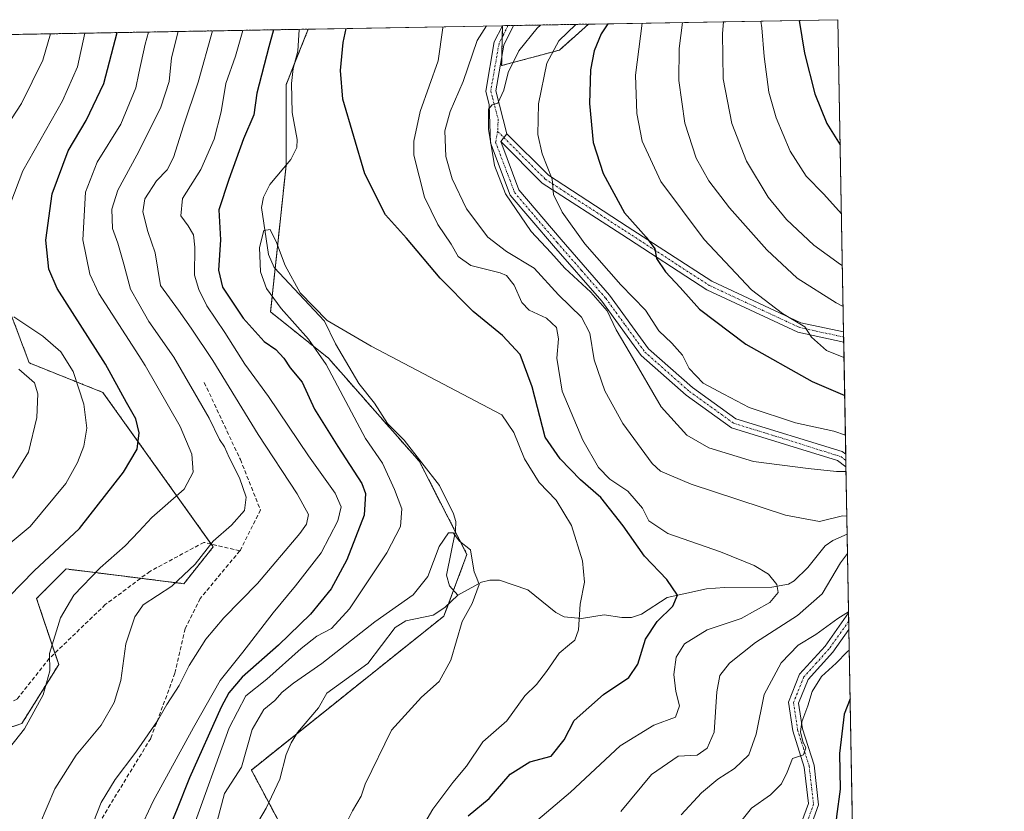
# Model space of a CAD drawing. Units: metres. Extents: x 620100 to 623543, y 4785016 to 4787390.
# Drawn here: x 623292 to 623541, y 4787190 to 4787390 of the extents above; entities that cross this region are included whole.
import ezdxf

# ---------------------------------------------------------------- set-up
doc = ezdxf.new("R2010")
doc.units = ezdxf.units.M
doc.header["$MEASUREMENT"] = 0
for name, pattern in [('TRAZO_Y_PUNTO', [1, 0.5, -0.25, 0, -0.25]), ('TRAZOS', [0.75, 0.5, -0.25]), ('TRAZOSX2', [1.5, 1, -0.5])]:
    doc.linetypes.add(name, pattern=pattern)
for name, color, linetype, lineweight in [('Arbolado forestal', 92, 'TRAZOS', 0), ('Arbolado forestal CxS', 92, 'Continuous', 0), ('Camino', 19, 'Continuous', 0), ('Camino Cxs', 19, 'Continuous', 0), ('Camino eje', 39, 'TRAZO_Y_PUNTO', 13), ('Comarca CxS', 133, 'Continuous', 0), ('Comunidad Autónoma CxS', 142, 'Continuous', 0), ('Corriente natural lineal', 142, 'Continuous', 13), ('Curva de nivel maestra', 36, 'Continuous', 30), ('Curva de nivel normal', 36, 'Continuous', 0), ('Municipio CxS', 142, 'Continuous', 0), ('Pastizal CxS', 92, 'Continuous', 0), ('Prado', 92, 'Continuous', 0), ('Prado CxS', 92, 'Continuous', 0), ('Provincia CxS', 1, 'Continuous', 0), ('Senda', 19, 'TRAZOSX2', 0)]:
    doc.layers.add(name, color=color, linetype=linetype, lineweight=lineweight)

# ---------------------------------------------------------------- blocks, each defined once
blk = doc.blocks.new('*U151')
at = {"layer": 'Pastizal CxS', "color": 92, "linetype": 'Continuous', "lineweight": 0}
blk.add_polyline3d([(623289.16, 4787318.56, 404.06), (623294.74, 4787303.68, 409.35), (623313.33, 4787296.24, 402.92), (623341.23, 4787257.19, 389.57), (623333.79, 4787247.89, 389.5), (623304.04, 4787251.61, 397.47), (623300.5, 4787248.08, 397.16), (623296.6, 4787244.17, 397.43), (623302.18, 4787227.44, 394.36), (623292.88, 4787212.56, 395.12), (623259.41, 4787201.4, 397.43)], dxfattribs=at)
blk = doc.blocks.new('*U155')
at = {"layer": 'Arbolado forestal CxS', "color": 92, "linetype": 'Continuous', "lineweight": 0}
for points in [[(623259.41, 4787201.4, 397.43), (623292.88, 4787212.56, 395.12), (623302.18, 4787227.44, 394.36), (623296.6, 4787244.17, 397.43), (623300.5, 4787248.08, 397.16), (623304.04, 4787251.61, 397.47), (623333.79, 4787247.89, 389.5), (623341.23, 4787257.19, 389.57), (623313.33, 4787296.24, 402.92), (623294.74, 4787303.68, 409.35), (623289.16, 4787318.56, 404.06)], [(623274.47, 4787386.41, 422.89), (623365.23, 4787388.04, 373.39), (623359.61, 4787373.98, 372.42), (623359.61, 4787353.55, 372.89), (623359.61, 4787353.55, 372.89), (623355.72, 4787316.58, 371.61), (623370.31, 4787304.9, 370.15), (623393.3, 4787278.8, 366.22), (623405.33, 4787255.28, 364.91), (623399.5, 4787239.72, 364.42), (623350.85, 4787200.8, 364), (623359.83, 4787183.97, 362.56)]]:
    blk.add_polyline3d(points, dxfattribs=at)
blk.add_polyline3d([(623428.68, 4787382.73, 395.55), (623414.09, 4787378.84, 389.16), (623414.31, 4787388.92, 386.01), (623436.02, 4787389.31, 396.4), (623428.68, 4787382.73, 395.55)], close=True, dxfattribs=at)
blk = doc.blocks.new('*U177')
at = {"layer": 'Curva de nivel normal', "color": 36, "linetype": 'Continuous', "lineweight": 0}
for points in [[(623341.05, 4787387.61, 385), (623337.45, 4787374.69, 385), (623333.71, 4787363.58, 385), (623331.2, 4787355.6, 385), (623329.58, 4787352.51, 385), (623326.89, 4787349.72, 385), (623323.98, 4787345.18, 385), (623323.44, 4787341.88, 385), (623324.71, 4787336.88, 385), (623326.55, 4787331.53, 385), (623327.92, 4787323.24, 385), (623332.48, 4787317.05, 385), (623335.63, 4787312.5, 385), (623341.14, 4787304.32, 385), (623352.61, 4787285.56, 385), (623362.42, 4787270.63, 385), (623365.32, 4787265.36, 385), (623364.77, 4787262.97, 385), (623363.11, 4787260.56, 385), (623352.44, 4787247.95, 385), (623343.86, 4787239.24, 385), (623339.32, 4787233.89, 385), (623335.13, 4787227.18, 385), (623332.6, 4787222.13, 385), (623329.54, 4787217.36, 385), (623327.14, 4787213.2, 385), (623322.42, 4787206.4, 385), (623321.43, 4787204.97, 385), (623316.48, 4787198.42, 385), (623312.94, 4787192.6, 385), (623310.88, 4787187.43, 385)], [(623501.3, 4787264.93, 385), (623500.19, 4787265.03, 385), (623494.4, 4787263.58, 385), (623485.77, 4787265.23, 385), (623462, 4787273.02, 385), (623454.26, 4787276.33, 385), (623452.13, 4787278.31, 385), (623444.67, 4787288.37, 385), (623440.13, 4787296.67, 385), (623437.46, 4787304.45, 385), (623436.33, 4787311.19, 385), (623434.26, 4787315.26, 385), (623428.48, 4787320.88, 385), (623422.29, 4787327.63, 385), (623415.32, 4787331.86, 385), (623410.6, 4787335.51, 385), (623405.23, 4787342.6, 385), (623401.6, 4787350.18, 385), (623400.02, 4787355.89, 385), (623399.75, 4787362.36, 385), (623401.04, 4787367.2, 385), (623404.36, 4787374.8, 385), (623407.89, 4787385.17, 385), (623410.22, 4787388.85, 385)], [(623444.16, 4787190.33, 385), (623451.93, 4787199.67, 385), (623458.72, 4787204.28, 385), (623463.52, 4787204.56, 385), (623465.97, 4787206.33, 385), (623467.74, 4787210.39, 385), (623468.46, 4787220.55, 385), (623469.24, 4787224.69, 385), (623471.67, 4787227.77, 385), (623478.22, 4787233.05, 385), (623488.87, 4787239.84, 385), (623495.1, 4787245.34, 385), (623499.69, 4787253.16, 385), (623501.47, 4787255.52, 385)]]:
    blk.add_polyline3d(points, dxfattribs=at)
blk = doc.blocks.new('*U190')
at = {"layer": 'Curva de nivel normal', "color": 36, "linetype": 'Continuous', "lineweight": 0}
blk.add_polyline3d([(623392.96, 4787184.59, 370), (623396.72, 4787190.89, 370), (623401.75, 4787197.62, 370), (623405.19, 4787201.8, 370), (623409.33, 4787207.95, 370), (623415.42, 4787213.22, 370), (623419.98, 4787219.51, 370), (623422.88, 4787222.4, 370), (623425.44, 4787225.68, 370), (623428.61, 4787230.3, 370), (623431.25, 4787232.55, 370), (623432.59, 4787233.63, 370), (623433.53, 4787236.19, 370), (623433.89, 4787242.7, 370), (623435.03, 4787248.3, 370), (623434.53, 4787253.67, 370), (623431.72, 4787262.6, 370), (623427.83, 4787269.04, 370), (623423.59, 4787273.47, 370), (623419.9, 4787279.44, 370), (623417.2, 4787286.08, 370), (623414.16, 4787290.55, 370), (623381.08, 4787307.95, 370), (623370, 4787314.44, 370), (623363.19, 4787321.4, 370), (623359.38, 4787328.32, 370), (623357.2, 4787334.13, 370), (623355.57, 4787337.42, 370), (623354, 4787337.12, 370), (623352.91, 4787332.9, 370), (623353.19, 4787326.69, 370), (623354.69, 4787322.48, 370), (623358.42, 4787317.47, 370), (623365.28, 4787309.66, 370), (623369.77, 4787303.3, 370), (623379.67, 4787284.55, 370), (623383.99, 4787278.37, 370), (623387.03, 4787271.7, 370), (623388.89, 4787266.8, 370), (623388.54, 4787262.38, 370), (623385.1, 4787255.68, 370), (623375.64, 4787241.51, 370), (623371.11, 4787236.56, 370), (623367.42, 4787234.66, 370), (623363.45, 4787231.54, 370), (623354.76, 4787223.78, 370), (623349.45, 4787219.55, 370), (623345.22, 4787211.48, 370), (623335.86, 4787185.47, 370)], dxfattribs=at)
blk = doc.blocks.new('*U202')
at = {"layer": 'Curva de nivel normal', "color": 36, "linetype": 'Continuous', "lineweight": 0}
for points in [[(623332.37, 4787387.45, 390), (623330.71, 4787380.76, 390), (623330.09, 4787374.81, 390), (623327.98, 4787368.36, 390), (623322.42, 4787357.13, 390), (623321.96, 4787356.19, 390), (623317.1, 4787347.37, 390), (623315.58, 4787342.56, 390), (623315.8, 4787337.68, 390), (623317.09, 4787333.99, 390), (623318.66, 4787328.63, 390), (623320.29, 4787322.35, 390), (623322.42, 4787318.59, 390), (623324.94, 4787314.15, 390), (623331.28, 4787305.14, 390), (623340.18, 4787289.69, 390), (623342.84, 4787284.34, 390), (623344.05, 4787282.46, 390), (623345.26, 4787279.75, 390), (623347.83, 4787274.65, 390), (623349.5, 4787269.74, 390), (623349.1, 4787266.35, 390), (623345.82, 4787262.65, 390), (623341.18, 4787258.68, 390), (623336.68, 4787252.8, 390), (623330.78, 4787247.29, 390), (623323.52, 4787242.55, 390), (623322.42, 4787240.95, 390), (623321.43, 4787239.5, 390), (623319.16, 4787232.67, 390), (623317.87, 4787223.45, 390), (623316.23, 4787217.83, 390), (623312.87, 4787212.13, 390), (623306.63, 4787204.56, 390), (623301.22, 4787196.08, 390), (623297.34, 4787186.98, 390)], [(623501.1, 4787276.21, 390), (623498.69, 4787276.24, 390), (623491.52, 4787277.01, 390), (623477.74, 4787278.74, 390), (623466.41, 4787282.24, 390), (623460.84, 4787285.4, 390), (623454.4, 4787292.59, 390), (623446.55, 4787306.06, 390), (623443.06, 4787312.01, 390), (623440.75, 4787316.85, 390), (623436.65, 4787321.58, 390), (623430.09, 4787327.62, 390), (623426.52, 4787331.62, 390), (623421.56, 4787336.92, 390), (623415.1, 4787346.43, 390), (623412.26, 4787353.62, 390), (623410.76, 4787362.8, 390), (623410.8, 4787367.86, 390), (623411.65, 4787368.89, 390), (623413.13, 4787369.3, 390), (623414.65, 4787372.6, 390), (623415.72, 4787377.08, 390), (623418.47, 4787382.6, 390), (623423.02, 4787388.27, 390), (623423.92, 4787389.09, 390)], [(623459.44, 4787189.47, 390), (623464.59, 4787195.01, 390), (623468.71, 4787198.46, 390), (623472.93, 4787201.14, 390), (623476.56, 4787204.62, 390), (623478.38, 4787209.89, 390), (623480.45, 4787219.88, 390), (623484.74, 4787227.92, 390), (623489.02, 4787232.35, 390), (623493.49, 4787235.06, 390), (623499.04, 4787239.08, 390), (623501.74, 4787240.82, 390)]]:
    blk.add_polyline3d(points, dxfattribs=at)
blk = doc.blocks.new('*U207')
at = {"layer": 'Curva de nivel normal', "color": 36, "linetype": 'Continuous', "lineweight": 0}
for points in [[(623324.84, 4787387.32, 395), (623324, 4787384.22, 395), (623322.42, 4787376.91, 395), (623321.63, 4787373.22, 395), (623317.9, 4787364.03, 395), (623311.9, 4787354.42, 395), (623308.94, 4787346.85, 395), (623308.28, 4787334.84, 395), (623310.04, 4787326.16, 395), (623312.3, 4787321.21, 395), (623322.42, 4787305.53, 395), (623324.04, 4787303.03, 395), (623332.9, 4787287.58, 395), (623335.85, 4787280.61, 395), (623336.14, 4787276.08, 395), (623333.85, 4787271.76, 395), (623325.75, 4787264.58, 395), (623322.42, 4787261.06, 395), (623319.01, 4787257.44, 395), (623312.68, 4787251.88, 395), (623306.01, 4787245, 395), (623302.67, 4787239.28, 395), (623299.89, 4787230.25, 395), (623299.92, 4787225.88, 395), (623298.28, 4787219.8, 395), (623293.55, 4787211.21, 395), (623289.78, 4787206.42, 395)], [(623500.93, 4787285.42, 395), (623497.98, 4787286.46, 395), (623488.34, 4787288.57, 395), (623476.64, 4787292.44, 395), (623470.2, 4787295.75, 395), (623465.02, 4787298.57, 395), (623461.43, 4787302.32, 395), (623459.76, 4787305.64, 395), (623457.09, 4787308.64, 395), (623453.8, 4787311.77, 395), (623450.45, 4787317.01, 395), (623444.21, 4787323.43, 395), (623435.12, 4787333.8, 395), (623429.38, 4787341.77, 395), (623427.2, 4787346.29, 395), (623426.83, 4787350.09, 395), (623424.34, 4787356.55, 395), (623423.19, 4787361.4, 395), (623423.39, 4787369.17, 395), (623425.48, 4787379.41, 395), (623428.57, 4787385.1, 395), (623432.79, 4787389.25, 395)], [(623473.85, 4787186.98, 395), (623477.25, 4787191.17, 395), (623482.01, 4787194.51, 395), (623484.81, 4787197.34, 395), (623486.23, 4787200.27, 395), (623487.56, 4787203.74, 395), (623490.35, 4787204.64, 395), (623490.91, 4787206.4, 395), (623490.16, 4787207.98, 395), (623489.61, 4787210.41, 395), (623489.96, 4787213, 395), (623491.44, 4787217, 395), (623492.54, 4787220.66, 395), (623494.93, 4787224.44, 395), (623498.6, 4787227.83, 395), (623501.34, 4787230.71, 395), (623501.92, 4787231.12, 395)]]:
    blk.add_polyline3d(points, dxfattribs=at)
blk = doc.blocks.new('*U210')
at = {"layer": 'Curva de nivel normal', "color": 36, "linetype": 'Continuous', "lineweight": 0}
for points in [[(623449.63, 4787389.55, 405), (623447.92, 4787376.42, 405), (623448.28, 4787366.71, 405), (623449.57, 4787359.75, 405), (623454.31, 4787349.51, 405), (623465.22, 4787334.87, 405), (623477.23, 4787322.12, 405), (623485.03, 4787316.18, 405), (623490.69, 4787312.79, 405), (623492.41, 4787310.24, 405), (623496.13, 4787306.87, 405), (623500.57, 4787305.09, 405)], [(623279.26, 4787249.27, 405), (623294.93, 4787262.34, 405), (623304.01, 4787273.25, 405), (623306.95, 4787278.48, 405), (623308.53, 4787282.62, 405), (623309.29, 4787287.22, 405), (623308.52, 4787293.27, 405), (623305.82, 4787301.53, 405), (623302.75, 4787306.45, 405), (623298.18, 4787310.49, 405), (623290.88, 4787315.36, 405)], [(623286.03, 4787333.76, 405), (623293.1, 4787352.25, 405), (623303.12, 4787369.93, 405), (623306.94, 4787378.56, 405), (623308.81, 4787387.03, 405)]]:
    blk.add_polyline3d(points, dxfattribs=at)
blk = doc.blocks.new('*U212')
at = {"layer": 'Curva de nivel normal', "color": 36, "linetype": 'Continuous', "lineweight": 0}
blk.add_polyline3d([(623470.13, 4787389.92, 415), (623469.91, 4787386.98, 415), (623470.06, 4787375.48, 415), (623472.28, 4787364.16, 415), (623475.95, 4787354.67, 415), (623481.41, 4787345.62, 415), (623486.08, 4787339.94, 415), (623492.98, 4787333.48, 415), (623499.68, 4787328.56, 415), (623500.15, 4787328.33, 415)], dxfattribs=at)
blk = doc.blocks.new('*U217')
at = {"layer": 'Curva de nivel normal', "color": 36, "linetype": 'Continuous', "lineweight": 0}
for points in [[(623459.8, 4787389.74, 410), (623458.96, 4787383.18, 410), (623458.86, 4787375.07, 410), (623460.38, 4787364.26, 410), (623463.21, 4787355.42, 410), (623466.45, 4787349.67, 410), (623471.66, 4787342.88, 410), (623481.06, 4787332.3, 410), (623488.77, 4787325.1, 410), (623498.59, 4787318.84, 410), (623500.34, 4787317.91, 410)], [(623290.52, 4787274.52, 410), (623294.58, 4787281.1, 410), (623296.68, 4787289.86, 410), (623296.89, 4787295.88, 410), (623296.06, 4787298.69, 410), (623292.1, 4787302.08, 410)], [(623287.56, 4787361.22, 410), (623292.79, 4787369.22, 410), (623298.21, 4787380.22, 410), (623300.13, 4787386.87, 410)]]:
    blk.add_polyline3d(points, dxfattribs=at)
blk = doc.blocks.new('*U224')
at = {"layer": 'Curva de nivel normal', "color": 36, "linetype": 'Continuous', "lineweight": 0}
for points in [[(623348.72, 4787387.74, 380), (623346.84, 4787381.22, 380), (623344.39, 4787374.28, 380), (623343.2, 4787367.13, 380), (623341.44, 4787360.28, 380), (623338.07, 4787352.55, 380), (623333.46, 4787345.22, 380), (623333.07, 4787340.85, 380), (623334.87, 4787338.31, 380), (623336.22, 4787336.06, 380), (623336.59, 4787332.95, 380), (623336.45, 4787325.84, 380), (623337.55, 4787322.24, 380), (623339.62, 4787318.15, 380), (623344.13, 4787311.36, 380), (623349.2, 4787303.41, 380), (623355.16, 4787295.17, 380), (623365.27, 4787280.21, 380), (623372, 4787270.75, 380), (623373.58, 4787267.3, 380), (623372.72, 4787263.78, 380), (623368.48, 4787255.69, 380), (623361.99, 4787247.35, 380), (623356.36, 4787240.52, 380), (623348.67, 4787230.55, 380), (623343, 4787223.4, 380), (623336.2, 4787211.57, 380), (623326.05, 4787192.93, 380), (623322.42, 4787185.15, 380)], [(623420.41, 4787185.89, 380), (623431.51, 4787195.23, 380), (623444.04, 4787206.89, 380), (623452.55, 4787212.12, 380), (623458.02, 4787214.18, 380), (623459.03, 4787216.98, 380), (623458.1, 4787220.66, 380), (623457.59, 4787224.98, 380), (623458.21, 4787229.32, 380), (623460.3, 4787232.73, 380), (623465.98, 4787236.22, 380), (623474.57, 4787239.06, 380), (623481.83, 4787243.11, 380), (623483.97, 4787245.7, 380), (623483.58, 4787247.7, 380), (623481.48, 4787250.32, 380), (623477.91, 4787252.53, 380), (623469.38, 4787255.91, 380), (623456.04, 4787260.61, 380), (623451.31, 4787263.8, 380), (623449.7, 4787266.94, 380), (623445.95, 4787271.28, 380), (623441.42, 4787274.32, 380), (623438.55, 4787277.22, 380), (623434.6, 4787284.17, 380), (623429.34, 4787296.54, 380), (623428.02, 4787304.9, 380), (623428.42, 4787309.77, 380), (623427.93, 4787312.66, 380), (623425.4, 4787314.99, 380), (623421.01, 4787317.03, 380), (623419.2, 4787318.95, 380), (623417.22, 4787323.38, 380), (623415.35, 4787325.82, 380), (623413.71, 4787326.48, 380), (623406.33, 4787328.27, 380), (623403.1, 4787330.57, 380), (623401.32, 4787333.72, 380), (623397.97, 4787338.68, 380), (623394.6, 4787345.56, 380), (623391.93, 4787356.19, 380), (623391.9, 4787359.74, 380), (623393.51, 4787367.23, 380), (623398.05, 4787380, 380), (623399.2, 4787388.4, 380), (623399.19, 4787388.65, 380)]]:
    blk.add_polyline3d(points, dxfattribs=at)
blk = doc.blocks.new('*U240')
at = {"layer": 'Curva de nivel maestra', "color": 36, "linetype": 'Continuous', "lineweight": 30}
for points in [[(623356.44, 4787387.88, 375), (623355.23, 4787383.55, 375), (623352.23, 4787371.88, 375), (623351.5, 4787366.39, 375), (623348.86, 4787360.34, 375), (623345.14, 4787350.05, 375), (623342.64, 4787342.39, 375), (623343.08, 4787334.81, 375), (623342.57, 4787327.11, 375), (623343.6, 4787322.8, 375), (623348.82, 4787315.02, 375), (623354.12, 4787309.13, 375), (623357.01, 4787307.09, 375), (623359.08, 4787304.89, 375), (623360.65, 4787302.43, 375), (623363.68, 4787298.85, 375), (623366.79, 4787292.04, 375), (623372.67, 4787282.55, 375), (623378.78, 4787273.22, 375), (623379.7, 4787270.7, 375), (623379.32, 4787265.22, 375), (623375, 4787253.88, 375), (623371, 4787246.55, 375), (623365.8, 4787240.22, 375), (623357.74, 4787232.32, 375), (623348.52, 4787224.29, 375), (623345.13, 4787220.33, 375), (623343.26, 4787216.72, 375), (623335.23, 4787198.81, 375), (623331.94, 4787190.53, 375), (623326.71, 4787178.1, 375)], [(623405.64, 4787189.24, 375), (623410.9, 4787193.56, 375), (623416.22, 4787199.74, 375), (623421.23, 4787202.84, 375), (623426.56, 4787204.33, 375), (623429.86, 4787208.4, 375), (623432.4, 4787213.28, 375), (623439.78, 4787219.9, 375), (623446.26, 4787224.22, 375), (623448.5, 4787227.55, 375), (623450.4, 4787233.83, 375), (623453.38, 4787238.32, 375), (623457.36, 4787242.2, 375), (623458.54, 4787245.02, 375), (623455.81, 4787248.92, 375), (623450.18, 4787254.88, 375), (623444.82, 4787262.54, 375), (623439.16, 4787269.7, 375), (623433.97, 4787274.18, 375), (623428.87, 4787279.41, 375), (623425.05, 4787284.92, 375), (623421.77, 4787297.62, 375), (623418.78, 4787305.83, 375), (623414.32, 4787310.64, 375), (623406.89, 4787316.72, 375), (623398.54, 4787325.08, 375), (623390.01, 4787335.21, 375), (623384.75, 4787341.13, 375), (623379.55, 4787351.46, 375), (623374, 4787370.38, 375), (623373.41, 4787377.62, 375), (623374.07, 4787384.7, 375), (623374.79, 4787388.21, 375)]]:
    blk.add_polyline3d(points, dxfattribs=at)
blk = doc.blocks.new('*U246')
at = {"layer": 'Curva de nivel maestra', "color": 36, "linetype": 'Continuous', "lineweight": 30}
blk.add_polyline3d([(623489.22, 4787390.26, 425), (623490.56, 4787381.98, 425), (623493.18, 4787371.72, 425), (623496.26, 4787364.24, 425), (623499.59, 4787358.83, 425)], dxfattribs=at)
blk = doc.blocks.new('*U247')
at = {"layer": 'Curva de nivel maestra', "color": 36, "linetype": 'Continuous', "lineweight": 30}
for points in [[(623289.66, 4787244.66, 400), (623296.01, 4787251.16, 400), (623307.45, 4787261.88, 400), (623318.58, 4787276.07, 400), (623321.97, 4787281.93, 400), (623322.5, 4787286.04, 400), (623321.64, 4787289.52, 400), (623319.34, 4787293.66, 400), (623313.97, 4787303.38, 400), (623301.83, 4787322.5, 400), (623299.72, 4787327.35, 400), (623298.89, 4787334.7, 400), (623300.5, 4787346.42, 400), (623304.6, 4787357.31, 400), (623309.08, 4787364.94, 400), (623313.55, 4787374.34, 400), (623316.98, 4787387.17, 400)], [(623440.92, 4787389.4, 400), (623439.25, 4787386.88, 400), (623437.42, 4787382.55, 400), (623436.5, 4787377.73, 400), (623436.3, 4787369.27, 400), (623437.23, 4787359.44, 400), (623439.73, 4787351.6, 400), (623445.1, 4787341.64, 400), (623450.62, 4787335.47, 400), (623452.79, 4787332.56, 400), (623453.2, 4787330.05, 400), (623455.46, 4787326.67, 400), (623459.18, 4787322.73, 400), (623464.06, 4787317.28, 400), (623475.74, 4787308.42, 400), (623492.56, 4787298.97, 400), (623500.75, 4787295.46, 400)], [(623502.14, 4787218.8, 400), (623500.59, 4787214.9, 400), (623499.41, 4787205, 400), (623499.65, 4787195.99, 400), (623498.67, 4787189.08, 400), (623498.17, 4787183.82, 400), (623496.57, 4787176.85, 400), (623492.67, 4787172.31, 400), (623487.67, 4787169.38, 400), (623485, 4787166.48, 400), (623483.34, 4787166.19, 400)]]:
    blk.add_polyline3d(points, dxfattribs=at)
blk = doc.blocks.new('*U258')
at = {"layer": 'Camino Cxs', "color": 19, "linetype": 'Continuous', "lineweight": 0}
for points in [[(623501.02, 4787280.62, 391.91), (623501.07, 4787277.42, 390.16), (623501.07, 4787277.42, 390.16), (623498.96, 4787279.04, 390.75), (623472.14, 4787287.29, 392.49), (623460.73, 4787295.52, 392.45), (623449.35, 4787305.57, 390.88), (623439.39, 4787319.27, 389.91), (623427.2, 4787333.27, 390.88), (623416.24, 4787346.13, 390.19), (623411.25, 4787359.33, 389.9), (623410.96, 4787368.89, 389.38), (623410.06, 4787372.38, 388.34), (623412.22, 4787384.83, 387.21), (623414.27, 4787388.92, 386.01), (623417.1, 4787388.97, 386.03), (623414.62, 4787384.04, 387.36), (623412.62, 4787372.49, 389.5), (623415.43, 4787361.63, 391.03), (623413.89, 4787359.63, 390.7), (623418.42, 4787347.42, 391.55), (623429.1, 4787334.9, 392.29), (623441.35, 4787320.82, 391.96), (623451.21, 4787307.27, 391.96), (623462.29, 4787297.48, 393.23), (623473.27, 4787289.56, 393.3), (623500.13, 4787281.3, 392.23), (623501.01, 4787280.62, 391.92), (623501.02, 4787280.62, 391.91)], [(623494.15, 4787192, 397.41), (623491, 4787183.34, 398.09), (623488.95, 4787185.01, 397.56), (623491.6, 4787192.3, 396.93), (623490.55, 4787201.53, 395.09), (623487.63, 4787210.66, 394.26), (623486.52, 4787217.98, 393.16), (623489.37, 4787224.99, 392.24), (623495.78, 4787232.12, 391.44), (623501.74, 4787240.49, 390.25), (623501.75, 4787240.5, 390.25), (623501.82, 4787236.29, 392.43), (623501.82, 4787236.29, 392.43), (623497.74, 4787230.56, 393.05), (623491.52, 4787223.65, 392.81), (623489.09, 4787217.68, 394.03), (623490.07, 4787211.23, 395.3), (623493.01, 4787202.06, 396.25), (623494.15, 4787192, 397.41)]]:
    blk.add_polyline3d(points, close=True, dxfattribs=at)
blk = doc.blocks.new('*U259')
at = {"layer": 'Camino eje', "color": 39, "linetype": 'TRAZO_Y_PUNTO', "lineweight": 13}
for points in [[(623413.08, 4787362.22, 390.53), (623412.57, 4787359.48, 390.33), (623413.7, 4787356.43, 390.52), (623416.2, 4787349.83, 391.04), (623417.33, 4787346.78, 390.86), (623422.81, 4787340.35, 391.41), (623428.15, 4787334.09, 391.6), (623434.25, 4787327.09, 391.02), (623440.37, 4787320.05, 390.96), (623445.3, 4787313.27, 391.2), (623450.28, 4787306.42, 391.43), (623461.51, 4787296.5, 392.79), (623472.71, 4787288.43, 392.89), (623486.12, 4787284.3, 392.39), (623499.77, 4787280, 391.39), (623501.04, 4787279.02, 390.87), (623501.05, 4787279.02, 390.87)], [(623501.78, 4787238.4, 391.3), (623501.78, 4787238.39, 391.3), (623496.76, 4787231.34, 392.07), (623493.65, 4787227.89, 393.16), (623490.45, 4787224.32, 392.56), (623487.81, 4787217.83, 393.58), (623488.85, 4787210.95, 394.77), (623490.31, 4787206.38, 395.06), (623491.78, 4787201.8, 395.36), (623492.31, 4787197.18, 396.3), (623492.88, 4787192.15, 397.17), (623489.98, 4787184.17, 397.8), (623489.75, 4787182.81, 397.95)]]:
    blk.add_polyline3d(points, dxfattribs=at)

msp = doc.modelspace()

# ---------------------------------------------------------------- linework, layer by layer
at = {"layer": 'Arbolado forestal', "color": 92, "linetype": 'TRAZOS', "lineweight": 0}
for points in [[(623274.47, 4787386.41, 422.89), (623362.97, 4787388, 372.81), (623365.23, 4787388.04, 373.39)], [(623365.23, 4787388.04, 373.39), (623361.71, 4787379.23, 372.56), (623359.61, 4787373.98, 372.42), (623359.61, 4787353.63, 372.9), (623359.61, 4787353.55, 372.89), (623356.86, 4787327.48, 369.63), (623355.71, 4787316.58, 371.61), (623370.31, 4787304.9, 370.15), (623393.3, 4787278.8, 366.22), (623402.38, 4787261.05, 365.09), (623405.33, 4787255.28, 364.91), (623401.94, 4787246.23, 364.54), (623400.63, 4787242.75, 364.41), (623399.5, 4787239.72, 364.42), (623362.39, 4787210.03, 362.11), (623350.85, 4787200.8, 364), (623355.25, 4787192.56, 362), (623359.83, 4787183.97, 362.56)], [(623436.02, 4787389.31, 396.4), (623428.68, 4787382.74, 395.55), (623414.09, 4787378.84, 389.16), (623414.14, 4787381.29, 388.3), (623414.25, 4787386.09, 386.82), (623414.31, 4787388.92, 386.01)], [(623414.31, 4787388.92, 386.01), (623415.68, 4787388.95, 385.87), (623417.1, 4787388.97, 386.03), (623436.02, 4787389.31, 396.4)], [(623259.41, 4787201.4, 397.43), (623292.88, 4787212.56, 395.12), (623302.18, 4787227.44, 394.36), (623301.21, 4787230.34, 394.65), (623296.6, 4787244.17, 397.43), (623300.5, 4787248.08, 397.16), (623304.04, 4787251.61, 397.47), (623322.88, 4787249.26, 391.51), (623333.79, 4787247.89, 389.5), (623341.23, 4787257.19, 389.57), (623340.72, 4787257.9, 389.81), (623313.33, 4787296.24, 402.92), (623294.74, 4787303.68, 409.35), (623289.16, 4787318.56, 404.06)]]:
    msp.add_polyline3d(points, dxfattribs=at)
at = {"layer": 'Camino', "color": 19, "linetype": 'Continuous', "lineweight": 0}
for points in [[(623501.07, 4787277.42, 390.16), (623501.07, 4787277.42, 390.16), (623498.96, 4787279.04, 390.75), (623472.14, 4787287.29, 392.49), (623460.73, 4787295.52, 392.45), (623449.35, 4787305.57, 390.88), (623439.39, 4787319.27, 389.91), (623427.2, 4787333.27, 390.88), (623416.24, 4787346.13, 390.19), (623411.25, 4787359.33, 389.9), (623410.96, 4787368.89, 389.38), (623410.06, 4787372.38, 388.34), (623412.22, 4787384.83, 387.21), (623414.27, 4787388.92, 386.01)], [(623417.1, 4787388.97, 386.03), (623414.62, 4787384.04, 387.36), (623412.62, 4787372.49, 389.5), (623415.43, 4787361.63, 391.03)], [(623414.27, 4787388.92, 386.01), (623417.1, 4787388.97, 386.03)], [(623413.89, 4787359.63, 390.7), (623415.43, 4787361.63, 391.03)], [(623413.89, 4787359.63, 390.7), (623415.43, 4787361.63, 391.03)], [(623413.89, 4787359.63, 390.7), (623418.42, 4787347.42, 391.55), (623429.1, 4787334.9, 392.29), (623441.35, 4787320.82, 391.96), (623451.21, 4787307.27, 391.96), (623462.29, 4787297.48, 393.23), (623473.27, 4787289.56, 393.3), (623500.13, 4787281.3, 392.23), (623501.01, 4787280.62, 391.92), (623501.02, 4787280.62, 391.91)], [(623500.5, 4787308.96, 406.06), (623488.88, 4787311.46, 403.94), (623465.93, 4787322.19, 401.47), (623444.44, 4787336.11, 398.3), (623424.3, 4787349.16, 394.09), (623413.89, 4787359.63, 390.7)], [(623415.43, 4787361.63, 391.03), (623425.89, 4787351.11, 394.82), (623445.8, 4787338.21, 398.91), (623467.15, 4787324.38, 402.27), (623489.69, 4787313.85, 404.8), (623500.45, 4787311.52, 406.88), (623500.45, 4787311.52, 406.88)], [(623500.45, 4787311.52, 406.88), (623500.5, 4787308.96, 406.06)], [(623501.02, 4787280.62, 391.91), (623501.07, 4787277.42, 390.16)], [(623488.95, 4787185.01, 397.56), (623491.6, 4787192.3, 396.93), (623490.55, 4787201.53, 395.09), (623487.63, 4787210.66, 394.26), (623486.52, 4787217.98, 393.16), (623489.37, 4787224.99, 392.24), (623495.78, 4787232.12, 391.44), (623501.74, 4787240.49, 390.25), (623501.75, 4787240.5, 390.25)], [(623501.75, 4787240.5, 390.25), (623501.82, 4787236.29, 392.43)], [(623501.82, 4787236.29, 392.43), (623501.82, 4787236.29, 392.43), (623497.74, 4787230.56, 393.05), (623491.52, 4787223.65, 392.81), (623489.09, 4787217.68, 394.03), (623490.07, 4787211.23, 395.3), (623493.01, 4787202.06, 396.25), (623494.15, 4787192, 397.41)], [(623494.15, 4787192, 397.41), (623491, 4787183.34, 398.09)]]:
    msp.add_polyline3d(points, dxfattribs=at)
at = {"layer": 'Camino Cxs', "color": 19, "linetype": 'Continuous', "lineweight": 0}
msp.add_polyline3d([(623413.89, 4787359.63, 390.7), (623415.43, 4787361.63, 391.03), (623425.89, 4787351.11, 394.82), (623445.8, 4787338.21, 398.91), (623467.15, 4787324.38, 402.27), (623489.69, 4787313.85, 404.8), (623500.45, 4787311.52, 406.88), (623500.45, 4787311.52, 406.88), (623500.5, 4787308.96, 406.06), (623488.88, 4787311.46, 403.94), (623465.93, 4787322.19, 401.47), (623444.44, 4787336.11, 398.3), (623424.3, 4787349.16, 394.09), (623413.89, 4787359.63, 390.7)], close=True, dxfattribs=at)
at = {"layer": 'Camino eje', "color": 39, "linetype": 'TRAZO_Y_PUNTO', "lineweight": 13}
for points in [[(623415.69, 4787388.95, 385.87), (623414.45, 4787386.48, 386.7), (623413.42, 4787384.44, 387.27), (623411.34, 4787372.44, 388.99), (623411.79, 4787370.69, 389.45), (623413.2, 4787365.26, 390.47), (623413.08, 4787362.22, 390.53)], [(623413.08, 4787362.22, 390.53), (623425.1, 4787350.14, 394.43), (623445.12, 4787337.16, 398.63), (623466.54, 4787323.29, 401.72), (623477.81, 4787318.02, 403.47), (623489.29, 4787312.66, 404.34), (623494.67, 4787311.49, 405.61), (623500.48, 4787310.24, 406.47), (623500.48, 4787310.24, 406.47)]]:
    msp.add_polyline3d(points, dxfattribs=at)
at = {"layer": 'Comarca CxS', "color": 133, "linetype": 'Continuous', "lineweight": 0}
msp.add_polyline3d([(623541.08, 4785076.81, 358.78), (620156.22, 4785016.14, 690.7), (620115.31, 4787329.74, 455.88), (623499.02, 4787390.44, 429.61), (623541.08, 4785076.81, 358.78)], close=True, dxfattribs=at)
msp.add_polyline3d([(623541.08, 4785076.81, 358.78), (620156.22, 4785016.14, 690.7), (620115.31, 4787329.74, 455.88), (623499.02, 4787390.44, 429.61), (623541.08, 4785076.81, 358.78)], close=True, dxfattribs=at)
at = {"layer": 'Comunidad Autónoma CxS', "color": 142, "linetype": 'Continuous', "lineweight": 0}
msp.add_polyline3d([(623541.08, 4785076.81, 358.78), (620156.22, 4785016.14, 690.7), (620115.31, 4787329.74, 455.88), (623499.02, 4787390.44, 429.61), (623541.08, 4785076.81, 358.78)], close=True, dxfattribs=at)
msp.add_polyline3d([(623541.08, 4785076.81, 358.78), (620156.22, 4785016.14, 690.7), (620115.31, 4787329.74, 455.88), (623499.02, 4787390.44, 429.61), (623541.08, 4785076.81, 358.78)], close=True, dxfattribs=at)
at = {"layer": 'Corriente natural lineal', "color": 142, "linetype": 'Continuous', "lineweight": 13}
for points in [[(623403, 4787245, 364.58), (623400.95, 4787247.39, 364.57), (623400.13, 4787250.08, 364.69), (623402.41, 4787261.21, 365.1), (623402.49, 4787263.57, 365.27), (623401.93, 4787265.51, 365.39), (623398.38, 4787272.73, 366.14), (623389.42, 4787284.16, 366.5), (623385.23, 4787288.37, 366.87), (623381.95, 4787293.5, 367.19), (623378.02, 4787298.47, 367.99), (623372.12, 4787308.52, 369.47), (623369.37, 4787314.21, 370.33), (623356.58, 4787327.78, 369.57), (623355.2, 4787331.11, 369.74), (623353.41, 4787343.01, 370.64), (623353.93, 4787345.58, 370.95), (623355.5, 4787348.78, 371.4), (623360.82, 4787355.07, 373.13), (623362.37, 4787358.12, 373.14), (623362.44, 4787360.17, 373.07), (623361.13, 4787367.02, 372.9), (623361.03, 4787374.3, 372.62), (623361.42, 4787378.14, 372.54), (623362.56, 4787382.51, 372.76), (623362.97, 4787388, 372.81)], [(623501.38, 4787260.44, 384.08), (623497.76, 4787258.8, 383.06), (623495.83, 4787257.43, 382.76), (623491.45, 4787252.01, 381.74), (623487.95, 4787248.59, 380.62), (623486.59, 4787247.74, 380.28), (623482.36, 4787246.98, 379.41), (623470.35, 4787246.97, 376.8), (623465.84, 4787246.58, 376.1), (623455.91, 4787244.38, 374.51), (623449.44, 4787240.19, 373.2), (623446.9, 4787239.38, 372.58), (623444.47, 4787239.33, 372.15), (623440, 4787240.05, 371.28), (623434.25, 4787239.13, 369.88), (623429.91, 4787239.55, 368.87), (623427.81, 4787240.61, 368.28), (623420.71, 4787246.33, 366.77), (623413.58, 4787248.76, 365.66), (623411.1, 4787248.82, 365.31), (623408.96, 4787248.26, 365.09), (623403, 4787245, 364.58)], [(623403, 4787245, 364.58), (623399.7, 4787241.86, 364.4), (623396.77, 4787239.95, 364.19), (623389.86, 4787238.49, 363.66), (623387.18, 4787236.79, 363.85), (623380.28, 4787227.71, 363), (623369.92, 4787220.18, 362.46), (623367.81, 4787216.54, 362.27), (623362.54, 4787210.27, 362.11), (623360.95, 4787207.7, 362.27), (623359.62, 4787204.75, 362.35), (623358.03, 4787198.46, 362.05), (623354.59, 4787191.16, 361.99), (623349.63, 4787182.73, 360.91)]]:
    msp.add_polyline3d(points, dxfattribs=at)
at = {"layer": 'Curva de nivel normal', "color": 36, "linetype": 'Continuous', "lineweight": 0}
for points in [[(623499.91, 4787341.38, 420), (623495.45, 4787346.33, 420), (623491.02, 4787350.9, 420), (623486.99, 4787357.21, 420), (623483.42, 4787365.65, 420), (623481.6, 4787372.16, 420), (623480.39, 4787381.11, 420), (623479.82, 4787388.38, 420), (623479.61, 4787390.09, 420)], [(623374.22, 4787186.13, 365), (623376.44, 4787190.45, 365), (623378.62, 4787194.23, 365), (623379.63, 4787197.23, 365), (623386.28, 4787210.88, 365), (623393.84, 4787219.17, 365), (623398.27, 4787223.2, 365), (623401.22, 4787228.55, 365), (623404.1, 4787238.32, 365), (623406.61, 4787242.88, 365), (623408.41, 4787247.66, 365), (623407.81, 4787249.31, 365), (623407.18, 4787250.9, 365), (623406.68, 4787253.85, 365), (623406.25, 4787256.46, 365), (623403.46, 4787258.66, 365), (623401.8, 4787260.77, 365), (623400.69, 4787260.71, 365), (623398.32, 4787257.31, 365), (623395.41, 4787249.72, 365), (623391.72, 4787245.04, 365), (623382.01, 4787238.29, 365), (623368.66, 4787227.76, 365), (623361.52, 4787222.75, 365), (623358.63, 4787220.48, 365), (623356.77, 4787218.36, 365), (623354.02, 4787216.12, 365), (623351.04, 4787211.04, 365), (623348.4, 4787201.52, 365), (623344.08, 4787194.89, 365), (623342.25, 4787187.86, 365)]]:
    msp.add_polyline3d(points, dxfattribs=at)
at = {"layer": 'Municipio CxS', "color": 142, "linetype": 'Continuous', "lineweight": 0}
msp.add_polyline3d([(623541.08, 4785076.81, 358.78), (620156.22, 4785016.14, 690.7), (620115.31, 4787329.74, 455.88), (623499.02, 4787390.44, 429.61), (623541.08, 4785076.81, 358.78)], close=True, dxfattribs=at)
msp.add_polyline3d([(623541.08, 4785076.81, 358.78), (620156.22, 4785016.14, 690.7), (620115.31, 4787329.74, 455.88), (623499.02, 4787390.44, 429.61), (623541.08, 4785076.81, 358.78)], close=True, dxfattribs=at)
at = {"layer": 'Pastizal CxS', "color": 92, "linetype": 'Continuous', "lineweight": 0}
msp.add_polyline3d([(623259.41, 4787201.4, 397.43), (623292.88, 4787212.56, 395.12), (623302.18, 4787227.44, 394.36), (623301.21, 4787230.34, 394.65), (623296.6, 4787244.17, 397.43), (623300.5, 4787248.08, 397.16), (623304.04, 4787251.61, 397.47), (623322.88, 4787249.26, 391.51), (623333.79, 4787247.89, 389.5), (623341.23, 4787257.19, 389.57), (623340.72, 4787257.9, 389.81), (623313.33, 4787296.24, 402.92), (623294.74, 4787303.68, 409.35), (623289.16, 4787318.56, 404.06)], dxfattribs=at)
at = {"layer": 'Prado', "color": 92, "linetype": 'Continuous', "lineweight": 0}
for points in [[(623436.02, 4787389.31, 396.4), (623499.02, 4787390.44, 429.61), (623500.45, 4787311.52, 406.88), (623500.48, 4787310.24, 406.47), (623500.5, 4787308.96, 406.06), (623501.02, 4787280.62, 391.91), (623501.05, 4787279.02, 390.87), (623501.07, 4787277.42, 390.16), (623501.38, 4787260.44, 384.08), (623501.75, 4787240.5, 390.25), (623501.78, 4787238.4, 391.3), (623501.82, 4787236.29, 392.43), (623503.23, 4787158.93, 402.89), (623503.26, 4787157.33, 402.94), (623503.29, 4787155.72, 402.98), (623503.6, 4787138.25, 402.27), (623503.72, 4787131.73, 401), (623505.84, 4787015.41, 366.08), (623505.88, 4787013.18, 365.9)], [(623365.23, 4787388.04, 373.39), (623361.71, 4787379.23, 372.56), (623359.61, 4787373.98, 372.42), (623359.61, 4787353.63, 372.9), (623359.61, 4787353.55, 372.89), (623356.86, 4787327.48, 369.63), (623355.71, 4787316.58, 371.61), (623370.31, 4787304.9, 370.15), (623393.3, 4787278.8, 366.22), (623402.38, 4787261.05, 365.09), (623405.33, 4787255.28, 364.91), (623401.94, 4787246.23, 364.54), (623400.63, 4787242.75, 364.41), (623399.5, 4787239.72, 364.42), (623362.39, 4787210.03, 362.11), (623350.85, 4787200.8, 364), (623355.25, 4787192.56, 362), (623359.83, 4787183.97, 362.56)], [(623365.23, 4787388.04, 373.39), (623414.27, 4787388.92, 386.01), (623414.31, 4787388.92, 386.01)], [(623436.02, 4787389.31, 396.4), (623428.68, 4787382.74, 395.55), (623414.09, 4787378.84, 389.16), (623414.14, 4787381.29, 388.3), (623414.25, 4787386.09, 386.82), (623414.31, 4787388.92, 386.01)]]:
    msp.add_polyline3d(points, dxfattribs=at)
at = {"layer": 'Prado CxS', "color": 92, "linetype": 'Continuous', "lineweight": 0}
msp.add_polyline3d([(623359.83, 4787183.97, 362.56), (623350.85, 4787200.8, 364), (623399.5, 4787239.72, 364.42), (623405.33, 4787255.28, 364.91), (623393.3, 4787278.8, 366.22), (623370.31, 4787304.9, 370.15), (623355.72, 4787316.58, 371.61), (623359.61, 4787353.55, 372.89), (623359.61, 4787373.98, 372.42), (623365.23, 4787388.04, 373.39), (623414.31, 4787388.92, 386.01), (623414.09, 4787378.84, 389.16), (623428.68, 4787382.73, 395.55), (623436.02, 4787389.31, 396.4), (623499.02, 4787390.44, 429.61), (623505.88, 4787013.18, 365.9)], dxfattribs=at)
at = {"layer": 'Provincia CxS', "color": 1, "linetype": 'Continuous', "lineweight": 0}
msp.add_polyline3d([(623541.08, 4785076.81, 358.78), (620156.22, 4785016.14, 690.7), (620115.31, 4787329.74, 455.88), (623499.02, 4787390.44, 429.61), (623541.08, 4785076.81, 358.78)], close=True, dxfattribs=at)
msp.add_polyline3d([(623541.08, 4785076.81, 358.78), (620156.22, 4785016.14, 690.7), (620115.31, 4787329.74, 455.88), (623499.02, 4787390.44, 429.61), (623541.08, 4785076.81, 358.78)], close=True, dxfattribs=at)
at = {"layer": 'Senda', "color": 19, "linetype": 'TRAZOSX2', "lineweight": 0}
for points in [[(623338.97, 4787298.72, 387.76), (623348.07, 4787279.25, 388.52), (623353.15, 4787266.55, 389.14), (623348.07, 4787256.39, 388.09), (623347.93, 4787256.21, 388.06)], [(623347.93, 4787256.21, 388.06), (623338.86, 4787258.34, 390.14), (623325.22, 4787251, 391.56), (623313.95, 4787242.6, 391.76), (623299.79, 4787228.97, 395.09), (623291.66, 4787218.74, 396.39), (623277.24, 4787211.14, 397.78), (623263.86, 4787204.58, 398.12), (623253.38, 4787200.13, 398.81), (623246.03, 4787193.57, 400.02), (623242.89, 4787185.44, 400.55), (623242.89, 4787172.86, 400.71), (623242.8, 4787157.84, 402.47)], [(623347.93, 4787256.21, 388.06), (623337.91, 4787244.11, 387.48), (623334.1, 4787236.49, 386.52), (623331.56, 4787225.27, 385.29), (623325.42, 4787208.76, 384.76), (623314.41, 4787190.77, 384.09), (623304.47, 4787173.62, 385.16), (623298.96, 4787167.06, 383.17), (623296, 4787153.73, 382.74), (623295.79, 4787141.03, 382.75), (623294.94, 4787133.41, 382.57), (623289.86, 4787128.33, 382.43), (623278.64, 4787116.26, 382.77), (623271.23, 4787103.99, 382.77), (623269.33, 4787093.19, 382.23), (623272.29, 4787077.53, 382.05), (623275.04, 4787060.81, 382.5), (623276.31, 4787040.06, 382.88), (623278.43, 4787020.59, 382.46), (623280.55, 4787006.62, 380.95), (623283.93, 4786994.77, 380.04), (623281.82, 4786979.43, 379.88)]]:
    msp.add_polyline3d(points, dxfattribs=at)

# ---------------------------------------------------------------- block references
at = {"layer": 'Arbolado forestal CxS', "color": 92, "linetype": 'Continuous', "lineweight": 0}
msp.add_blockref('*U155', (0, 0), dxfattribs=at)
at = {"layer": 'Camino Cxs', "color": 19, "linetype": 'Continuous', "lineweight": 0}
msp.add_blockref('*U258', (0, 0), dxfattribs=at)
at = {"layer": 'Camino eje', "color": 39, "linetype": 'TRAZO_Y_PUNTO', "lineweight": 13}
msp.add_blockref('*U259', (0, 0), dxfattribs=at)
at = {"layer": 'Curva de nivel maestra', "color": 36, "linetype": 'Continuous', "lineweight": 30}
for name in ['*U246', '*U247', '*U240']:
    msp.add_blockref(name, (0, 0), dxfattribs=at)
at = {"layer": 'Curva de nivel normal', "color": 36, "linetype": 'Continuous', "lineweight": 0}
for name in ['*U212', '*U217', '*U210', '*U177', '*U202', '*U207', '*U224', '*U190']:
    msp.add_blockref(name, (0, 0), dxfattribs=at)
at = {"layer": 'Pastizal CxS', "color": 92, "linetype": 'Continuous', "lineweight": 0}
msp.add_blockref('*U151', (0, 0), dxfattribs=at)

doc.saveas('drawing.dxf')
